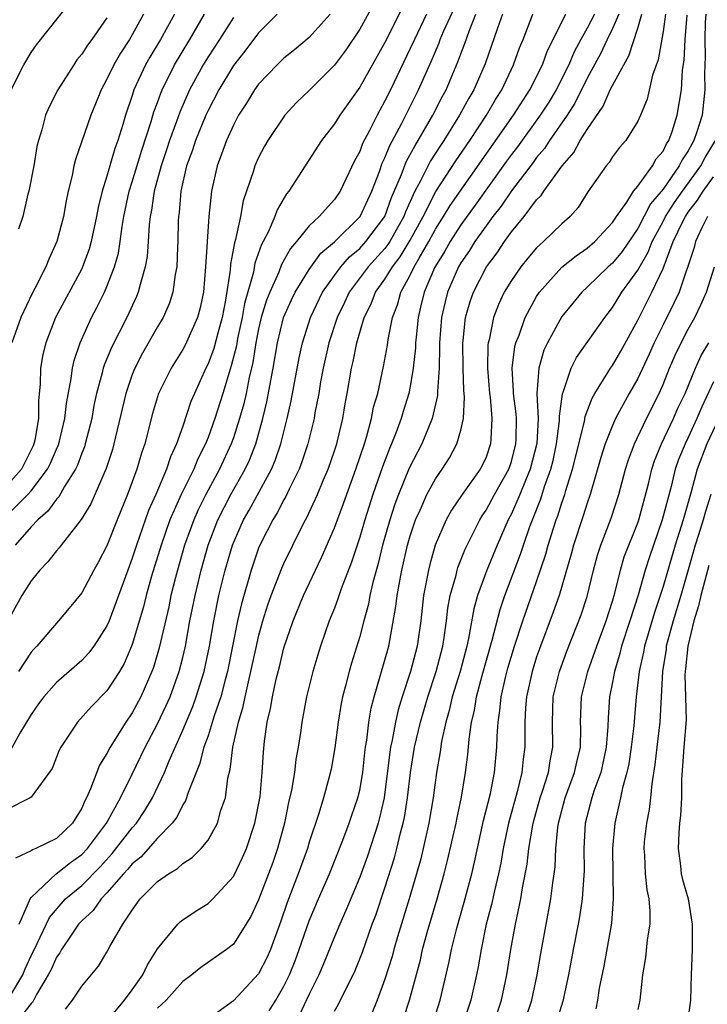
# Model space of a CAD drawing. Units: inches. Extents: x 2577000 to 2580000, y 1503000 to 1506000.
# Drawn here: x 2577398 to 2577453, y 1503831 to 1503909 of the extents above; entities that cross this region are included whole.
import ezdxf

# ---------------------------------------------------------------- set-up
doc = ezdxf.new("R2010")
doc.units = ezdxf.units.IN
doc.header["$MEASUREMENT"] = 0
doc.layers.add('LD25771503_2ft', color=121, linetype='Continuous')

msp = doc.modelspace()

# ---------------------------------------------------------------- linework, layer by layer
at = {"layer": 'LD25771503_2ft'}
for points, elevation in [([(2577427.856, 1503913), (2577425, 1503907.812), (2577423.872, 1503906.128), (2577423, 1503904.963), (2577421, 1503902.967), (2577420, 1503902), (2577419.074, 1503901), (2577417.718, 1503899), (2577417.453, 1503898.547), (2577417, 1503897.669), (2577416.706, 1503897), (2577416.591, 1503896.591), (2577415.775, 1503894.225), (2577415.562, 1503893), (2577415.177, 1503891.177), (2577415.088, 1503890.912), (2577414.784, 1503889.216), (2577414.755, 1503888.755), (2577414.385, 1503886.385), (2577414.109, 1503885), (2577413.762, 1503883.762), (2577413.45, 1503882.55), (2577413, 1503881.329), (2577412.832, 1503881), (2577411.914, 1503879), (2577411.646, 1503878.354), (2577411, 1503876.416), (2577410.508, 1503875), (2577410.021, 1503873.979), (2577409.722, 1503873), (2577408.864, 1503871), (2577408.275, 1503869.725), (2577407.326, 1503867), (2577407, 1503865.96), (2577406.639, 1503865), (2577405.921, 1503863), (2577405.169, 1503861), (2577405, 1503860.607), (2577403.953, 1503859), (2577403.548, 1503858.452), (2577403, 1503857.872), (2577401, 1503856.121), (2577399.998, 1503855), (2577399.572, 1503854.428), (2577399, 1503853.59), (2577398.117, 1503852.116), (2577397.32, 1503850.68)], 8790), ([(2577428.415, 1503909.585), (2577427, 1503906.764), (2577425, 1503903.216), (2577423.424, 1503901), (2577423, 1503900.31), (2577421.98, 1503899), (2577419.386, 1503895), (2577419.207, 1503894.793), (2577418.47, 1503893.53), (2577418.285, 1503893), (2577417.756, 1503891.756), (2577417.371, 1503891), (2577417.235, 1503890.765), (2577416.708, 1503889.293), (2577416.594, 1503888.594), (2577415.892, 1503886.108), (2577415.698, 1503885), (2577415.34, 1503883.34), (2577415.237, 1503882.763), (2577414.834, 1503881.166), (2577414.659, 1503880.659), (2577414.156, 1503879), (2577413.523, 1503877), (2577413, 1503875.515), (2577412.797, 1503875), (2577412.189, 1503873.811), (2577411.873, 1503873), (2577410.88, 1503871), (2577409.982, 1503869), (2577409.278, 1503867), (2577408.536, 1503864.535), (2577408.106, 1503863), (2577407.89, 1503862.11), (2577407, 1503859.14), (2577406.946, 1503859), (2577406.358, 1503857.642), (2577405.983, 1503857), (2577405, 1503855.458), (2577403.78, 1503854.22), (2577402.659, 1503853), (2577402.045, 1503852.045), (2577401.341, 1503851), (2577401.226, 1503850.774), (2577400.668, 1503849.333), (2577399, 1503847.051), (2577398.934, 1503847), (2577397, 1503846.016)], 8788), ([(2577397.429, 1503903), (2577398.427, 1503905), (2577399, 1503905.96), (2577399.435, 1503906.565), (2577402.08, 1503909.92)], 8806), ([(2577396.727, 1503869), (2577398.751, 1503871), (2577399, 1503871.288), (2577400.303, 1503873), (2577400.534, 1503873.466), (2577401, 1503874.589), (2577401.134, 1503874.866), (2577401.182, 1503875), (2577401.666, 1503877), (2577401.797, 1503878.203), (2577402.17, 1503880.17), (2577402.264, 1503881), (2577402.394, 1503881.606), (2577402.868, 1503883), (2577403.778, 1503885), (2577404.203, 1503885.797), (2577404.799, 1503887), (2577405, 1503887.46), (2577405.59, 1503889), (2577405.901, 1503890.098), (2577406.039, 1503891), (2577406.191, 1503892.191), (2577406.334, 1503893), (2577406.758, 1503895), (2577407, 1503895.742), (2577407.758, 1503898.242), (2577408.496, 1503900.496), (2577408.717, 1503901.283), (2577409, 1503902.021), (2577409.253, 1503902.747), (2577409.364, 1503903), (2577410.354, 1503905), (2577411.56, 1503907), (2577412.724, 1503909)], 8798), ([(2577410.34, 1503909), (2577409.244, 1503907), (2577408.394, 1503905.606), (2577408.05, 1503905), (2577407.135, 1503903), (2577407, 1503902.558), (2577406.473, 1503901), (2577406.259, 1503900.259), (2577405.86, 1503899), (2577405.622, 1503898.378), (2577405, 1503896.194), (2577404.62, 1503895), (2577404.299, 1503893.701), (2577404.18, 1503893), (2577403.76, 1503891), (2577403.594, 1503890.406), (2577403.076, 1503889), (2577403, 1503888.841), (2577400.938, 1503885), (2577400.159, 1503883), (2577399.938, 1503882.062), (2577399.747, 1503881), (2577399.721, 1503879.72), (2577399.573, 1503878.427), (2577399.573, 1503877), (2577399.284, 1503875.284), (2577399.22, 1503875), (2577399.156, 1503874.844), (2577398.235, 1503873), (2577397, 1503871.596)], 8800), ([(2577418.472, 1503909), (2577417, 1503907.512), (2577415.922, 1503906.078), (2577415, 1503904.946), (2577413.844, 1503903), (2577413, 1503901.374), (2577412.829, 1503901), (2577412.006, 1503899), (2577411.763, 1503898.237), (2577411.303, 1503897), (2577410.845, 1503895), (2577410.703, 1503893.297), (2577410.652, 1503893), (2577410.633, 1503892.633), (2577410.604, 1503891), (2577410.572, 1503890.572), (2577410.519, 1503889), (2577410.392, 1503888.391), (2577410.207, 1503887), (2577409.919, 1503886.081), (2577409.436, 1503885), (2577409, 1503884.26), (2577407.82, 1503882.18), (2577407.209, 1503881), (2577407, 1503880.483), (2577406.49, 1503879), (2577405.555, 1503875), (2577405.435, 1503874.566), (2577404.935, 1503873.065), (2577403.729, 1503870.271), (2577402.971, 1503869.029), (2577402.684, 1503868.684), (2577401.363, 1503867), (2577401.212, 1503866.788), (2577401, 1503866.553), (2577400.332, 1503865.668), (2577399.684, 1503865), (2577399, 1503864.168), (2577398.251, 1503863), (2577397, 1503860.726)], 8794), ([(2577397.367, 1503831.367), (2577398.339, 1503833), (2577398.53, 1503833.47), (2577399, 1503834.51), (2577399.489, 1503835.489), (2577400.452, 1503837.548), (2577401.371, 1503838.629), (2577401.717, 1503839), (2577403, 1503840.069), (2577404.449, 1503841.551), (2577405.413, 1503842.587), (2577407, 1503844.617), (2577407.343, 1503845), (2577408.003, 1503845.997), (2577408.609, 1503847), (2577409.545, 1503849), (2577409.918, 1503849.918), (2577411, 1503852.346), (2577411.782, 1503854.218), (2577412.064, 1503855), (2577412.687, 1503857), (2577413.106, 1503859), (2577413.454, 1503861), (2577413.864, 1503863), (2577414.356, 1503865), (2577414.942, 1503867), (2577415.811, 1503869), (2577416.244, 1503869.756), (2577418.025, 1503873), (2577418.313, 1503873.687), (2577418.751, 1503875), (2577419.254, 1503877), (2577419.582, 1503878.418), (2577420.2, 1503881.799), (2577420.466, 1503883), (2577421.112, 1503885), (2577422.065, 1503887), (2577423, 1503888.328), (2577423.496, 1503889), (2577424.199, 1503889.801), (2577425, 1503890.463), (2577425.488, 1503891), (2577426.977, 1503893), (2577427.519, 1503894.482), (2577428.307, 1503896.307), (2577428.679, 1503897.321), (2577429, 1503897.886), (2577429.383, 1503898.617), (2577429.627, 1503899), (2577430.781, 1503901), (2577431.533, 1503902.467), (2577431.831, 1503903), (2577432.777, 1503905.223), (2577433, 1503905.855), (2577433.319, 1503906.681), (2577433.654, 1503907.654), (2577434.196, 1503909)], 8782), ([(2577407.885, 1503909), (2577407, 1503907.351), (2577406.793, 1503907), (2577406.079, 1503905.921), (2577405.541, 1503905), (2577405, 1503903.843), (2577404.533, 1503903), (2577404.098, 1503901.902), (2577403.715, 1503901), (2577402.503, 1503897.497), (2577402.385, 1503897), (2577402.234, 1503896.234), (2577401.928, 1503895), (2577401.763, 1503894.237), (2577401.548, 1503893), (2577401.04, 1503891), (2577400.39, 1503889.61), (2577400.153, 1503889), (2577399.294, 1503887.294), (2577399.088, 1503886.912), (2577398.194, 1503885), (2577397.463, 1503883)], 8802), ([(2577436.299, 1503909), (2577435.892, 1503907.892), (2577434.92, 1503905.08), (2577434.02, 1503903), (2577433.637, 1503902.363), (2577432.896, 1503901), (2577431.65, 1503899), (2577431.387, 1503898.613), (2577430.609, 1503897.391), (2577429.815, 1503895.815), (2577429.368, 1503895), (2577428.628, 1503893.372), (2577428.493, 1503893), (2577427.373, 1503891), (2577427.232, 1503890.768), (2577427, 1503890.47), (2577425.665, 1503889), (2577424.165, 1503887), (2577423.801, 1503886.199), (2577423.218, 1503885), (2577422.56, 1503883), (2577422.11, 1503881), (2577421.901, 1503879.901), (2577421.757, 1503879), (2577421.458, 1503877.458), (2577421.386, 1503877), (2577420.894, 1503875), (2577420.424, 1503873.576), (2577420.208, 1503873), (2577419.429, 1503871.429), (2577419.16, 1503870.84), (2577419, 1503870.577), (2577418.458, 1503869.542), (2577418.112, 1503869), (2577417.209, 1503867.209), (2577417, 1503866.74), (2577416.405, 1503865), (2577415.644, 1503862.356), (2577415.335, 1503861), (2577414.525, 1503857), (2577414.342, 1503856.341), (2577414, 1503855), (2577413.485, 1503853.485), (2577413, 1503851.913), (2577412.676, 1503851), (2577412.334, 1503849.666), (2577412.051, 1503849), (2577411.421, 1503847.422), (2577411.222, 1503846.778), (2577411, 1503846.459), (2577410.521, 1503845.479), (2577410.154, 1503845), (2577409, 1503843.808), (2577407.684, 1503842.316), (2577407, 1503841.775), (2577406.653, 1503841.347), (2577406.319, 1503841), (2577405, 1503839.479), (2577404.53, 1503839), (2577403.913, 1503838.087), (2577403, 1503837.269), (2577402.76, 1503837), (2577402.208, 1503836.208), (2577401.4, 1503835), (2577401.267, 1503834.734), (2577401, 1503834.388), (2577400.578, 1503833.423), (2577400.359, 1503833), (2577399.434, 1503831.434), (2577399.139, 1503830.861), (2577399, 1503830.732), (2577397.643, 1503829)], 8780), ([(2577430.287, 1503909), (2577429.325, 1503907), (2577429, 1503906.273), (2577427.427, 1503903), (2577427, 1503902.131), (2577426.369, 1503901), (2577425.737, 1503899.736), (2577425.224, 1503898.776), (2577425, 1503898.146), (2577424.597, 1503897.403), (2577423.457, 1503895), (2577423, 1503894.342), (2577421.785, 1503893), (2577421, 1503892.263), (2577420.002, 1503891), (2577419.534, 1503890.466), (2577418.812, 1503889.188), (2577418.593, 1503888.593), (2577417.875, 1503887), (2577417.628, 1503886.372), (2577417.209, 1503885), (2577417, 1503884.108), (2577416.778, 1503883), (2577416.548, 1503881.452), (2577416.25, 1503880.25), (2577416.008, 1503879), (2577415.821, 1503878.179), (2577415.482, 1503877), (2577415, 1503875.494), (2577414.827, 1503875), (2577413.91, 1503873), (2577412.821, 1503871), (2577412.219, 1503869.781), (2577411.869, 1503869), (2577411.147, 1503867), (2577410.572, 1503865), (2577410.42, 1503864.421), (2577410.066, 1503863), (2577409.885, 1503862.115), (2577409.14, 1503858.86), (2577408.68, 1503857.32), (2577408.559, 1503857), (2577407.68, 1503855), (2577407, 1503853.716), (2577406.506, 1503853), (2577405.244, 1503851), (2577405, 1503850.517), (2577404.406, 1503849.594), (2577403.705, 1503847.705), (2577403.388, 1503847), (2577403.242, 1503846.758), (2577403, 1503846.189), (2577402.272, 1503845), (2577401, 1503843.789), (2577399.379, 1503843), (2577399.103, 1503842.897), (2577399, 1503842.816), (2577397.763, 1503842.237)], 8786), ([(2577422.673, 1503909), (2577421, 1503907.16), (2577419.828, 1503906.172), (2577419, 1503905.51), (2577418.473, 1503905), (2577417, 1503903.467), (2577416.662, 1503903), (2577416.036, 1503901.964), (2577415.418, 1503901), (2577415, 1503900.225), (2577414.452, 1503899), (2577414.075, 1503897.925), (2577413.709, 1503897), (2577413.265, 1503895), (2577413.069, 1503893), (2577412.808, 1503889), (2577412.636, 1503887), (2577412.348, 1503885.651), (2577412.167, 1503885), (2577411.189, 1503882.81), (2577411, 1503882.458), (2577410.079, 1503881), (2577409.084, 1503879), (2577408.594, 1503877.406), (2577407.986, 1503875), (2577407.73, 1503874.27), (2577407.37, 1503873), (2577406.619, 1503871), (2577405.801, 1503869), (2577405, 1503866.937), (2577404.334, 1503865.666), (2577403.955, 1503865), (2577403, 1503863.211), (2577402.006, 1503861.994), (2577401.167, 1503861), (2577401, 1503860.827), (2577399.45, 1503859), (2577399.225, 1503858.775), (2577399, 1503858.514), (2577398, 1503857)], 8792), ([(2577398.046, 1503837), (2577398.883, 1503838.883), (2577398.918, 1503839), (2577399, 1503839.124), (2577400.985, 1503841), (2577402.11, 1503841.89), (2577403, 1503842.507), (2577403.463, 1503843), (2577404.957, 1503845), (2577406.077, 1503847), (2577407, 1503848.875), (2577408.017, 1503851), (2577409, 1503852.855), (2577409.689, 1503854.311), (2577409.991, 1503855), (2577410.72, 1503857), (2577411, 1503858.112), (2577411.202, 1503859), (2577411.566, 1503861), (2577411.968, 1503863), (2577412.45, 1503865), (2577413.013, 1503867), (2577413.778, 1503869), (2577414.809, 1503871), (2577415.941, 1503873), (2577416.278, 1503873.722), (2577416.767, 1503875), (2577417.33, 1503877), (2577417.661, 1503878.339), (2577418.163, 1503881), (2577418.488, 1503883), (2577418.969, 1503885), (2577419.595, 1503886.405), (2577419.887, 1503887), (2577421, 1503888.806), (2577421.915, 1503890.086), (2577423, 1503890.995), (2577425.029, 1503893), (2577425.956, 1503895), (2577426.555, 1503896.555), (2577426.782, 1503897.217), (2577427, 1503897.638), (2577427.385, 1503898.615), (2577428.312, 1503900.313), (2577429.66, 1503903), (2577430.682, 1503905.318), (2577431.275, 1503906.725), (2577431.373, 1503907), (2577431.638, 1503907.638), (2577432.492, 1503909.508)], 8784), ([(2577401.713, 1503830.287), (2577402.266, 1503831), (2577403, 1503832.106), (2577404.321, 1503833.678), (2577405, 1503834.803), (2577405.232, 1503835.232), (2577406.25, 1503837), (2577407, 1503838.124), (2577407.639, 1503839), (2577409, 1503840.383), (2577409.868, 1503841), (2577410.589, 1503841.411), (2577411, 1503841.81), (2577411.731, 1503842.269), (2577412.465, 1503843), (2577413, 1503843.659), (2577413.741, 1503845), (2577414.018, 1503846.018), (2577414.367, 1503847), (2577414.571, 1503848.571), (2577414.752, 1503849.248), (2577414.959, 1503851), (2577415.4, 1503853), (2577415.778, 1503854.222), (2577415.924, 1503855), (2577416.188, 1503856.188), (2577416.395, 1503857), (2577416.82, 1503859), (2577417, 1503859.776), (2577417.341, 1503861), (2577417.736, 1503862.264), (2577417.999, 1503863), (2577418.836, 1503865.164), (2577419, 1503865.54), (2577419.696, 1503867), (2577420.389, 1503868.389), (2577420.706, 1503869), (2577420.817, 1503869.183), (2577421.656, 1503871), (2577422.106, 1503872.106), (2577422.493, 1503873), (2577423, 1503874.459), (2577423.18, 1503875), (2577423.243, 1503875.243), (2577423.66, 1503877), (2577423.841, 1503878.159), (2577423.999, 1503879), (2577424.337, 1503881), (2577424.469, 1503881.531), (2577424.764, 1503883), (2577425.356, 1503885), (2577425.906, 1503886.093), (2577426.254, 1503887), (2577427, 1503888.023), (2577427.588, 1503889), (2577428.207, 1503889.793), (2577429, 1503891.112), (2577430.016, 1503893), (2577431.03, 1503894.97), (2577432.61, 1503897.39), (2577433.705, 1503899), (2577435.02, 1503901), (2577435.749, 1503902.251), (2577436.238, 1503903), (2577437.178, 1503905), (2577437.653, 1503906.347), (2577437.93, 1503907), (2577438.711, 1503909)], 8778), ([(2577405, 1503829.3), (2577406.394, 1503831), (2577407, 1503831.811), (2577407.825, 1503833), (2577408.199, 1503833.802), (2577409, 1503835.058), (2577410.598, 1503837), (2577410.793, 1503837.206), (2577411, 1503837.362), (2577411.987, 1503838.013), (2577413, 1503838.652), (2577413.369, 1503839), (2577415, 1503840.787), (2577415.726, 1503842.274), (2577416.033, 1503843), (2577416.708, 1503845), (2577417, 1503846.445), (2577417.115, 1503847.115), (2577417.284, 1503849), (2577417.381, 1503850.619), (2577417.477, 1503851.477), (2577417.678, 1503853), (2577417.937, 1503854.062), (2577418.089, 1503855), (2577418.396, 1503856.396), (2577418.642, 1503857.358), (2577419, 1503858.859), (2577419.739, 1503861), (2577420.557, 1503863), (2577421.489, 1503865), (2577421.981, 1503866.019), (2577423, 1503868.351), (2577423.717, 1503870.283), (2577424.698, 1503873), (2577425.369, 1503875), (2577425.543, 1503875.543), (2577425.937, 1503877), (2577426.102, 1503877.899), (2577426.424, 1503879), (2577426.88, 1503881.12), (2577427.19, 1503882.81), (2577427.248, 1503883.248), (2577427.598, 1503885), (2577427.991, 1503886.009), (2577428.258, 1503887), (2577429, 1503888.341), (2577429.309, 1503889), (2577429.692, 1503889.692), (2577430.462, 1503891), (2577431, 1503891.996), (2577431.637, 1503893), (2577432.148, 1503893.852), (2577437.157, 1503901), (2577438.452, 1503903), (2577439.453, 1503905), (2577439.87, 1503906.13), (2577441.314, 1503909)], 8776), ([(2577443.572, 1503909), (2577443, 1503907.892), (2577442.502, 1503907), (2577441.979, 1503906.021), (2577441.538, 1503905), (2577440.538, 1503903), (2577439.961, 1503902.039), (2577439.291, 1503901), (2577437.49, 1503898.51), (2577437, 1503897.885), (2577436.628, 1503897.372), (2577434.125, 1503893.875), (2577433, 1503892.333), (2577432.151, 1503891), (2577431.74, 1503890.26), (2577431, 1503889.073), (2577430.924, 1503888.924), (2577430.104, 1503887), (2577429.811, 1503885.811), (2577429.632, 1503885), (2577429.455, 1503883.454), (2577429.418, 1503883), (2577429.408, 1503882.592), (2577429.242, 1503881), (2577429, 1503879.532), (2577428.895, 1503879), (2577428.433, 1503877.567), (2577428.274, 1503877), (2577427.862, 1503875.862), (2577427.522, 1503875), (2577427.359, 1503874.64), (2577426.814, 1503873.186), (2577426.047, 1503871), (2577425.406, 1503869), (2577425, 1503867.627), (2577424.348, 1503865.652), (2577423.527, 1503863.527), (2577423.268, 1503862.732), (2577423, 1503862.011), (2577422.593, 1503861), (2577421.899, 1503859), (2577421.683, 1503858.317), (2577421.289, 1503857), (2577420.781, 1503855), (2577420.409, 1503853), (2577420.328, 1503852.328), (2577420.137, 1503851), (2577419.955, 1503850.045), (2577419.833, 1503849), (2577419.603, 1503847.603), (2577419.378, 1503846.622), (2577419.056, 1503845), (2577418.505, 1503843), (2577418.113, 1503841.887), (2577417.791, 1503841), (2577417, 1503838.925), (2577416.392, 1503837.608), (2577415, 1503835.42), (2577414.468, 1503835), (2577412.423, 1503833.577), (2577411.71, 1503833), (2577411, 1503832.473), (2577409.696, 1503831), (2577409, 1503830.374)], 8774), ([(2577445.492, 1503909), (2577445, 1503907.874), (2577444.569, 1503907), (2577444.076, 1503905.924), (2577443, 1503903.935), (2577442.031, 1503901.969), (2577441.409, 1503901), (2577440.025, 1503899), (2577439.627, 1503898.373), (2577439, 1503897.646), (2577438.731, 1503897.269), (2577437, 1503895.027), (2577436.195, 1503893.805), (2577435.546, 1503893), (2577435, 1503892.262), (2577434.114, 1503891), (2577433.692, 1503890.308), (2577433, 1503889.328), (2577432.81, 1503889), (2577431.94, 1503887), (2577431.753, 1503886.247), (2577431.476, 1503885), (2577431.316, 1503883), (2577431.321, 1503882.679), (2577431.279, 1503881), (2577431.159, 1503879.159), (2577431.157, 1503878.843), (2577430.728, 1503877), (2577429.907, 1503875), (2577428.919, 1503873.08), (2577428.057, 1503871), (2577427.773, 1503870.227), (2577427.371, 1503869), (2577426.811, 1503867), (2577426.46, 1503865.54), (2577426.039, 1503864.039), (2577425.805, 1503863), (2577425.683, 1503862.317), (2577425.316, 1503861), (2577425, 1503859.774), (2577424.344, 1503857.656), (2577424.157, 1503857), (2577423.872, 1503855.872), (2577423.632, 1503855), (2577423.528, 1503854.472), (2577423.288, 1503853), (2577423.04, 1503850.96), (2577422.734, 1503849.266), (2577422.565, 1503848.566), (2577422.123, 1503847), (2577421.761, 1503845.761), (2577421, 1503843.497), (2577420.856, 1503843), (2577420.133, 1503841), (2577419.265, 1503838.735), (2577418.755, 1503837.245), (2577417.94, 1503835), (2577417.653, 1503834.347), (2577417, 1503833.079), (2577415, 1503830.949), (2577412.727, 1503829.273)], 8772), ([(2577417.841, 1503830.158), (2577418.362, 1503831), (2577419, 1503832.096), (2577419.434, 1503833), (2577419.884, 1503834.116), (2577420.214, 1503835), (2577421, 1503837.277), (2577421.726, 1503839), (2577422.597, 1503841), (2577423.663, 1503843.663), (2577424.164, 1503845), (2577424.371, 1503845.63), (2577424.859, 1503847), (2577425, 1503847.612), (2577425.236, 1503849), (2577425.404, 1503850.596), (2577425.459, 1503851), (2577425.562, 1503851.562), (2577425.727, 1503853), (2577425.904, 1503854.096), (2577426.135, 1503855), (2577426.618, 1503856.618), (2577427.294, 1503859), (2577427.87, 1503862.13), (2577427.961, 1503863), (2577428.164, 1503864.164), (2577428.334, 1503865), (2577428.793, 1503867), (2577429, 1503867.74), (2577429.41, 1503869), (2577429.771, 1503869.771), (2577430.309, 1503871), (2577431, 1503872.245), (2577431.537, 1503873), (2577432.106, 1503873.894), (2577432.698, 1503875), (2577433, 1503876.085), (2577433.203, 1503877), (2577433.298, 1503878.702), (2577433.25, 1503879.25), (2577433.188, 1503881), (2577433.162, 1503883), (2577433.193, 1503883.193), (2577433.376, 1503885), (2577433.733, 1503886.267), (2577433.993, 1503887), (2577435.029, 1503889), (2577435.877, 1503890.123), (2577436.455, 1503891), (2577437, 1503891.765), (2577438.017, 1503893), (2577439, 1503894.303), (2577439.353, 1503894.647), (2577439.58, 1503895), (2577441.017, 1503897), (2577441.942, 1503898.058), (2577442.455, 1503899), (2577443, 1503899.877), (2577444.273, 1503901.727), (2577444.828, 1503903), (2577445, 1503903.349), (2577445.891, 1503905), (2577446.298, 1503905.702), (2577447, 1503907.883), (2577447.324, 1503909)], 8770), ([(2577449.2, 1503909), (2577449, 1503907.626), (2577448.618, 1503905.382), (2577448.178, 1503904.178), (2577447.734, 1503902.266), (2577447.206, 1503901), (2577447, 1503900.544), (2577446.065, 1503899), (2577445.559, 1503898.441), (2577445, 1503897.701), (2577444.734, 1503897.266), (2577444.5, 1503897), (2577443.06, 1503894.94), (2577442.291, 1503893.709), (2577441.66, 1503893), (2577441, 1503892.417), (2577439.548, 1503891), (2577439.243, 1503890.757), (2577439, 1503890.506), (2577438.303, 1503889.697), (2577437.752, 1503889), (2577437, 1503887.921), (2577436.441, 1503887), (2577435.974, 1503886.026), (2577435.584, 1503885), (2577435.235, 1503883.235), (2577435.169, 1503883), (2577435.149, 1503882.851), (2577435.112, 1503881), (2577435.272, 1503879), (2577435.314, 1503878.686), (2577435.463, 1503877), (2577435.365, 1503875.365), (2577435.361, 1503875), (2577435, 1503873.955), (2577434.703, 1503873.297), (2577434.544, 1503873), (2577433.102, 1503871), (2577432.25, 1503869.75), (2577431.837, 1503869), (2577430.983, 1503867), (2577430.544, 1503865.456), (2577430.433, 1503865), (2577430.05, 1503863), (2577429.832, 1503861), (2577429.547, 1503859), (2577429.015, 1503857), (2577428.352, 1503855), (2577428.037, 1503853.963), (2577427.829, 1503853), (2577427.571, 1503851.571), (2577427.442, 1503851), (2577427.382, 1503850.618), (2577426.922, 1503847), (2577426.572, 1503845.428), (2577426.449, 1503845), (2577425.607, 1503842.392), (2577425, 1503840.715), (2577423.914, 1503838.086), (2577423.424, 1503837), (2577423, 1503835.997), (2577422.136, 1503833.864), (2577421.754, 1503833), (2577421, 1503831.478), (2577420.211, 1503829.789)], 8768), ([(2577423, 1503830.13), (2577423.321, 1503830.679), (2577424.648, 1503833.352), (2577425.216, 1503834.784), (2577425.991, 1503837), (2577426.269, 1503837.731), (2577427, 1503839.881), (2577427.746, 1503842.255), (2577427.943, 1503843), (2577428.24, 1503844.24), (2577428.451, 1503845), (2577428.548, 1503845.452), (2577428.789, 1503847), (2577429.012, 1503849), (2577429.345, 1503851), (2577429.812, 1503853), (2577430.385, 1503855), (2577431.054, 1503857), (2577431.572, 1503859), (2577431.695, 1503859.695), (2577431.876, 1503861), (2577431.985, 1503862.015), (2577432.17, 1503863), (2577432.622, 1503864.622), (2577432.705, 1503865), (2577432.772, 1503865.228), (2577433.335, 1503866.665), (2577434.499, 1503869), (2577434.689, 1503869.311), (2577435, 1503869.752), (2577435.673, 1503871), (2577436.79, 1503873), (2577437, 1503873.616), (2577437.367, 1503875), (2577437.386, 1503875.386), (2577437.401, 1503877), (2577437.382, 1503877.382), (2577437.171, 1503879), (2577437.181, 1503879.18), (2577437.071, 1503881), (2577437.285, 1503882.715), (2577437.365, 1503883), (2577437.616, 1503883.616), (2577438.089, 1503885), (2577439, 1503886.655), (2577439.227, 1503887), (2577441, 1503888.972), (2577442.115, 1503889.885), (2577443, 1503890.478), (2577443.601, 1503891), (2577445, 1503892.511), (2577445.321, 1503893), (2577446.132, 1503894.131), (2577446.673, 1503895), (2577447, 1503895.393), (2577448.172, 1503897), (2577448.457, 1503897.543), (2577449, 1503898.159), (2577449.271, 1503898.729), (2577449.456, 1503899), (2577449.726, 1503899.726), (2577450.129, 1503901), (2577450.464, 1503903), (2577450.555, 1503904.555), (2577450.671, 1503905.329), (2577450.753, 1503907), (2577450.919, 1503908.919)], 8766), ([(2577452.385, 1503909), (2577452.34, 1503908.34), (2577452.31, 1503907), (2577452.348, 1503905.652), (2577452.29, 1503904.29), (2577452.32, 1503903), (2577452.092, 1503901), (2577451.679, 1503899.678), (2577451.448, 1503899), (2577451.281, 1503898.719), (2577451, 1503898.19), (2577450.516, 1503897.483), (2577450.287, 1503897), (2577449, 1503895.147), (2577448.016, 1503893.983), (2577447, 1503892.05), (2577445.772, 1503890.228), (2577445, 1503889.289), (2577444.667, 1503889), (2577443, 1503887.395), (2577442.564, 1503887), (2577441.855, 1503886.145), (2577441, 1503885.069), (2577439.848, 1503883), (2577439.574, 1503882.426), (2577439.164, 1503881), (2577439.023, 1503878.977), (2577439.121, 1503877), (2577439.02, 1503875.021), (2577438.501, 1503873), (2577438.113, 1503872.113), (2577437.667, 1503871), (2577437, 1503869.473), (2577436.748, 1503869), (2577435.877, 1503867), (2577435.051, 1503865), (2577434.33, 1503863), (2577434.039, 1503861.961), (2577433.612, 1503859.612), (2577433.466, 1503859), (2577432.936, 1503857), (2577432.324, 1503855), (2577432.078, 1503853.923), (2577431.805, 1503853), (2577431.468, 1503851.468), (2577431.354, 1503850.646), (2577431.07, 1503849), (2577430.809, 1503847), (2577430.479, 1503845), (2577430.029, 1503843), (2577429.826, 1503842.174), (2577429.497, 1503841), (2577428.917, 1503839), (2577427.997, 1503835.997), (2577427.704, 1503835), (2577427.557, 1503834.443), (2577427, 1503832.66), (2577426.378, 1503831), (2577425.989, 1503830.011)], 8764), ([(2577415, 1503908.722), (2577413.908, 1503907), (2577413, 1503905.629), (2577412.614, 1503905), (2577411.544, 1503903), (2577410.757, 1503901.243), (2577410.506, 1503900.506), (2577409.951, 1503899), (2577409.724, 1503898.276), (2577409.292, 1503897), (2577408.735, 1503895), (2577408.516, 1503893.484), (2577408.41, 1503893), (2577408.328, 1503892.328), (2577408.259, 1503891), (2577408.176, 1503889.824), (2577408.032, 1503889), (2577407.621, 1503887.621), (2577407.479, 1503887), (2577407.341, 1503886.659), (2577406.561, 1503885), (2577405.361, 1503882.639), (2577404.772, 1503881.228), (2577404.702, 1503881), (2577404.62, 1503880.62), (2577404.175, 1503879), (2577403.971, 1503878.029), (2577403.791, 1503877), (2577403.287, 1503875), (2577403.219, 1503874.78), (2577403, 1503874.256), (2577402.668, 1503873.332), (2577402.507, 1503873), (2577401.639, 1503871.639), (2577401.182, 1503870.818), (2577401, 1503870.632), (2577400.33, 1503869.671), (2577399.522, 1503869), (2577399, 1503868.439), (2577397.725, 1503867)], 8796), ([(2577405, 1503908.709), (2577403.806, 1503907), (2577403.458, 1503906.542), (2577403, 1503905.82), (2577402.626, 1503905.374), (2577402.367, 1503905), (2577401.111, 1503903), (2577400.396, 1503901.604), (2577400.146, 1503901), (2577399.85, 1503899.85), (2577399.574, 1503899), (2577399.46, 1503898.541), (2577399.2, 1503897), (2577398.825, 1503895), (2577398.75, 1503894.75), (2577398.333, 1503893), (2577398.001, 1503892.001)], 8804), ([(2577428.462, 1503829.538), (2577428.936, 1503831), (2577429.8, 1503834.199), (2577429.981, 1503835), (2577430.341, 1503836.341), (2577431.121, 1503839), (2577431.681, 1503841), (2577431.949, 1503842.051), (2577432.625, 1503845), (2577432.68, 1503845.32), (2577433.048, 1503847.048), (2577433.375, 1503849), (2577433.559, 1503850.442), (2577433.655, 1503851.655), (2577433.851, 1503853), (2577434.08, 1503853.921), (2577434.244, 1503855), (2577434.683, 1503856.683), (2577435.483, 1503859.484), (2577436.107, 1503861.893), (2577436.485, 1503863), (2577437.728, 1503866.272), (2577437.959, 1503867), (2577438.468, 1503868.468), (2577438.666, 1503869), (2577439.334, 1503870.666), (2577439.627, 1503871.627), (2577440.126, 1503873), (2577440.3, 1503873.699), (2577440.581, 1503875), (2577440.816, 1503876.816), (2577440.816, 1503877.184), (2577441.04, 1503878.96), (2577441.101, 1503879.101), (2577441.732, 1503881), (2577442.164, 1503881.836), (2577444.391, 1503885), (2577445, 1503885.781), (2577445.741, 1503887), (2577447, 1503888.743), (2577447.818, 1503890.182), (2577448.139, 1503891), (2577449, 1503892.588), (2577449.207, 1503893), (2577449.903, 1503894.097), (2577450.538, 1503895), (2577451.995, 1503897), (2577452.344, 1503897.656), (2577453.156, 1503899)], 8762), ([(2577430.735, 1503829), (2577431.37, 1503831), (2577432.064, 1503833.936), (2577432.272, 1503835), (2577432.679, 1503836.679), (2577433.263, 1503838.737), (2577433.861, 1503841), (2577434.078, 1503841.922), (2577434.801, 1503845.199), (2577435.346, 1503847.345), (2577435.675, 1503849), (2577435.857, 1503851), (2577435.872, 1503851.872), (2577435.946, 1503853), (2577436.097, 1503853.903), (2577436.193, 1503855), (2577436.532, 1503856.532), (2577436.728, 1503857.272), (2577437.253, 1503859), (2577437.909, 1503861), (2577439, 1503864.126), (2577439.723, 1503866.277), (2577439.91, 1503867), (2577440.328, 1503868.327), (2577440.551, 1503869), (2577440.68, 1503869.32), (2577441, 1503870.341), (2577441.232, 1503871), (2577441.313, 1503871.313), (2577441.839, 1503873), (2577442.778, 1503876.777), (2577442.836, 1503877.164), (2577443.385, 1503878.615), (2577443.61, 1503879), (2577444.638, 1503880.638), (2577444.849, 1503881), (2577445, 1503881.213), (2577445.655, 1503882.345), (2577447, 1503884.794), (2577447.747, 1503886.254), (2577448.119, 1503887), (2577449, 1503888.889), (2577449.814, 1503891), (2577450.537, 1503892.538), (2577450.77, 1503893), (2577451, 1503893.341), (2577451.725, 1503894.275), (2577452.18, 1503895), (2577453, 1503896.131)], 8760), ([(2577452.533, 1503893), (2577452.052, 1503892.052), (2577451.578, 1503891), (2577451.46, 1503890.54), (2577450.268, 1503887), (2577449.869, 1503886.131), (2577449, 1503884.416), (2577448.31, 1503883), (2577447.906, 1503882.094), (2577447, 1503880.172), (2577446.328, 1503879), (2577445.249, 1503877), (2577445, 1503876.448), (2577444.415, 1503875), (2577444.078, 1503873.922), (2577443.248, 1503871), (2577443, 1503870.308), (2577442.687, 1503869.313), (2577441.905, 1503867), (2577441.724, 1503866.276), (2577440.772, 1503863), (2577440.309, 1503861.692), (2577439.217, 1503858.783), (2577439, 1503858.154), (2577438.637, 1503857), (2577438.202, 1503855), (2577438.122, 1503854.122), (2577438.07, 1503853), (2577438.056, 1503852.056), (2577438.071, 1503851), (2577437.934, 1503850.066), (2577437.837, 1503849), (2577437.464, 1503847.464), (2577436.784, 1503845), (2577436.36, 1503843), (2577436.159, 1503841.841), (2577435.98, 1503841), (2577435.653, 1503839.653), (2577435.43, 1503838.57), (2577435.018, 1503837), (2577434.598, 1503835), (2577434.363, 1503833.636), (2577434.234, 1503833), (2577433.794, 1503831), (2577433.145, 1503829)], 8758), ([(2577435.552, 1503829), (2577436.213, 1503831), (2577436.633, 1503833), (2577436.958, 1503835), (2577437.326, 1503837), (2577437.746, 1503839), (2577437.887, 1503839.887), (2577438.255, 1503841.745), (2577438.395, 1503843), (2577438.67, 1503844.67), (2577438.737, 1503845), (2577439.286, 1503847), (2577439.444, 1503847.444), (2577439.929, 1503849), (2577440.059, 1503849.941), (2577440.287, 1503851), (2577440.246, 1503853), (2577440.319, 1503855), (2577440.804, 1503857), (2577441.387, 1503858.613), (2577442.517, 1503861.483), (2577443, 1503862.92), (2577443.497, 1503865), (2577443.809, 1503866.191), (2577444.068, 1503867), (2577444.885, 1503869.115), (2577445.505, 1503871), (2577446.041, 1503873), (2577446.27, 1503873.73), (2577446.755, 1503875), (2577447.693, 1503877), (2577448.689, 1503879), (2577449, 1503879.697), (2577449.523, 1503881), (2577449.966, 1503882.034), (2577450.433, 1503883), (2577451, 1503884.08), (2577451.511, 1503885), (2577451.996, 1503886.004), (2577452.443, 1503887), (2577453.079, 1503889)], 8756), ([(2577437.966, 1503829), (2577438.624, 1503831), (2577439.041, 1503833), (2577439.323, 1503834.677), (2577440.129, 1503839), (2577440.274, 1503840.275), (2577440.392, 1503841), (2577440.461, 1503841.539), (2577440.517, 1503843), (2577440.665, 1503844.665), (2577440.719, 1503845), (2577441.253, 1503847), (2577442.008, 1503849), (2577442.174, 1503849.826), (2577442.466, 1503851), (2577442.491, 1503852.491), (2577442.479, 1503853), (2577442.553, 1503855), (2577443.054, 1503857), (2577443.751, 1503859), (2577444.502, 1503861), (2577445, 1503862.549), (2577445.186, 1503863.186), (2577445.626, 1503865), (2577445.934, 1503866.066), (2577447, 1503868.757), (2577447.083, 1503869), (2577447.849, 1503871.849), (2577448.126, 1503873), (2577448.336, 1503873.664), (2577448.885, 1503875), (2577449.829, 1503877), (2577450.181, 1503877.819), (2577450.742, 1503879), (2577451.561, 1503881), (2577452.014, 1503881.986), (2577452.624, 1503883)], 8754), ([(2577453, 1503879.903), (2577452.066, 1503877.934), (2577451.688, 1503877), (2577451, 1503875.514), (2577450.745, 1503875), (2577450.237, 1503873.763), (2577449.975, 1503873), (2577449.636, 1503871.636), (2577448.942, 1503869), (2577447.937, 1503866.063), (2577447.596, 1503865), (2577447.027, 1503863.027), (2577446.386, 1503861), (2577445.728, 1503859), (2577445.592, 1503858.408), (2577445.15, 1503857), (2577445, 1503856.155), (2577444.769, 1503855), (2577444.661, 1503853.34), (2577444.642, 1503852.642), (2577444.513, 1503851), (2577444.251, 1503849.749), (2577444.073, 1503849), (2577443.519, 1503847.519), (2577443.357, 1503847), (2577442.843, 1503845), (2577442.74, 1503843), (2577442.748, 1503841.251), (2577442.61, 1503839), (2577442.405, 1503837.595), (2577442.295, 1503837), (2577441.892, 1503835), (2577441.515, 1503833), (2577441.071, 1503830.929), (2577440.602, 1503829.398)], 8752), ([(2577453.415, 1503877), (2577452.475, 1503875), (2577451.707, 1503873), (2577451.218, 1503871.218), (2577450.584, 1503869), (2577449.96, 1503867), (2577449, 1503863.726), (2577448.325, 1503861.675), (2577447.534, 1503859), (2577447.462, 1503858.538), (2577447.106, 1503857), (2577446.871, 1503855), (2577446.687, 1503852.687), (2577446.487, 1503851), (2577446.297, 1503849.703), (2577446.145, 1503849), (2577445.799, 1503847.799), (2577445.646, 1503847), (2577445.184, 1503845), (2577445.016, 1503843), (2577445.062, 1503839), (2577444.912, 1503837.088), (2577444.305, 1503833.696), (2577443.956, 1503831.956), (2577443.822, 1503831), (2577443.687, 1503830.313)], 8750), ([(2577452.79, 1503871), (2577452.354, 1503869.646), (2577452.177, 1503869), (2577451.808, 1503867.808), (2577451.543, 1503867), (2577451, 1503865.026), (2577450.422, 1503863), (2577449.802, 1503861), (2577449.261, 1503859), (2577449.237, 1503858.763), (2577448.954, 1503857), (2577448.749, 1503853), (2577448.509, 1503851), (2577448.366, 1503849.634), (2577448.11, 1503848.11), (2577448.017, 1503847), (2577447.912, 1503846.088), (2577447.688, 1503845), (2577447.52, 1503843.52), (2577447.476, 1503843), (2577447.526, 1503842.474), (2577447.58, 1503841), (2577447.713, 1503839.713), (2577447.869, 1503839), (2577447.954, 1503838.046), (2577447.959, 1503837), (2577447.759, 1503835.759), (2577447.626, 1503834.374), (2577447.367, 1503833), (2577447.156, 1503831), (2577447, 1503830.246)], 8748), ([(2577452.616, 1503865.384), (2577451.997, 1503863), (2577451.809, 1503862.191), (2577451.448, 1503861), (2577450.958, 1503859), (2577450.783, 1503857.217), (2577450.748, 1503857), (2577450.737, 1503856.737), (2577450.834, 1503853.166), (2577450.661, 1503851), (2577450.618, 1503850.618), (2577450.46, 1503848.46), (2577450.451, 1503847), (2577450.389, 1503845.611), (2577450.31, 1503845), (2577450.245, 1503844.245), (2577450.188, 1503843), (2577450.385, 1503841.615), (2577450.449, 1503841), (2577450.542, 1503840.543), (2577450.992, 1503839), (2577451.305, 1503837), (2577451.297, 1503835), (2577451.218, 1503833), (2577451.169, 1503831), (2577451, 1503829.66)], 8746)]:
    msp.add_lwpolyline(points, dxfattribs=dict(at, elevation=elevation))

doc.saveas('drawing.dxf')
